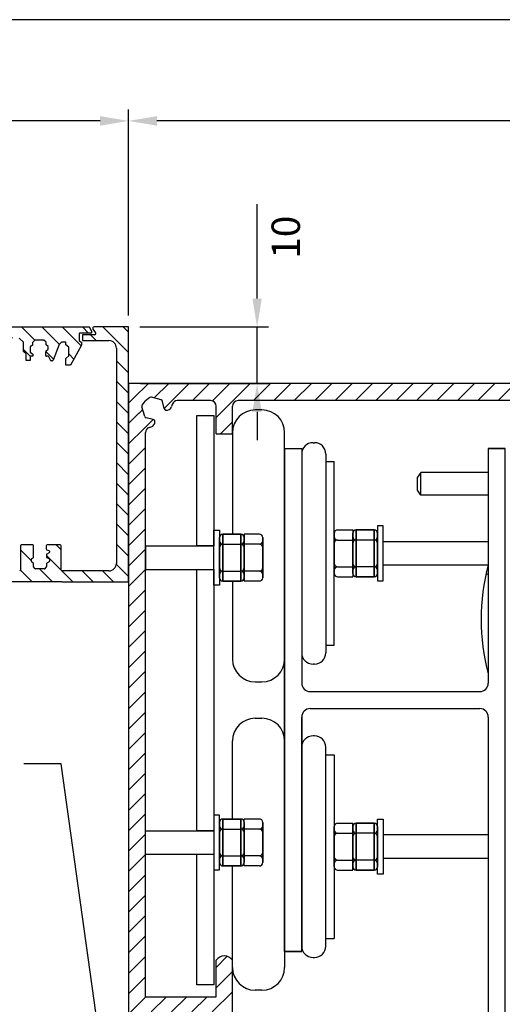
# Model space of a CAD drawing. Units: millimetres. Extents: x -422 to -34, y -513 to 49.
# Drawn here: x -260 to -175, y -125 to 49 of the extents above; entities that cross this region are included whole.
import ezdxf

# ---------------------------------------------------------------- set-up
doc = ezdxf.new("R2010")
doc.units = ezdxf.units.MM
doc.layers.add('dim', color=5, linetype='Continuous')
doc.styles.get("Standard").update_dxf_attribs({"font": 'ARIAL.TTF'})
doc.dimstyles.new('JIS', dxfattribs={"dimscale": 2, "dimtxt": 2.5, "dimasz": 2.5, "dimexe": 1, "dimexo": 1, "dimgap": 1.25, "dimtad": 2, "dimdec": 4, "dimdsep": 46, "dimtxsty": 'Standard', "dimcen": 0, "dimclrd": 5, "dimclre": 5, "dimclrt": 5, "dimadec": 0, "dimazin": 0, "dimtfac": 1, "dimtdec": 4, "dimtix": 1, "dimtmove": 0, "dimatfit": 3, "dimfxl": 1, "dimtolj": 1, "dimtzin": 0, "dimarcsym": 0})
pattern_1 = [(135, (97.449, 18.127), (-1.796051, -1.796051), [])]
pattern_2 = [(45, (346.9996, 73.6799), (-1.796051, 1.796051), [])]

# ---------------------------------------------------------------- blocks, each defined once
blk = doc.blocks.new('*D3')
at = {"layer": 'DEFPOINTS', "color": 0, "transparency": 16777216}
for p in [(-241.09, -5.2), (-240.95, -15.2), (-218.42, -15.2)]:
    blk.add_point(p, dxfattribs=at)
at = {"layer": 'dim', "color": 5, "lineweight": -2, "transparency": 16777216}
for p, q in [((-218.42, -0.2), (-218.42, 16.47)), ((-239.09, -5.2), (-216.42, -5.2)), ((-218.42, -15.2), (-218.42, -5.2)), ((-238.95, -15.2), (-216.42, -15.2)), ((-218.42, -20.2), (-218.42, -25.2))]:
    blk.add_line(p, q, dxfattribs=at)
at = {"layer": 'dim', "color": 5, "transparency": 16777216}
for points in [[(-219.25, -0.2), (-217.59, -0.2), (-218.42, -5.2)], [(-219.25, -20.2), (-217.59, -20.2), (-218.42, -15.2)]]:
    blk.add_solid(points, dxfattribs=at)
at = {"layer": 'dim', "color": 5, "lineweight": 0, "transparency": 16777216, "insert": (-213.37, 10.63), "char_height": 5, "attachment_point": 5, "rotation": 90}
blk.add_mtext('\\A1;10', dxfattribs=at)
blk = doc.blocks.new('*D9')
at = {"layer": 'DEFPOINTS', "color": 0, "transparency": 16777216}
for p in [(-241.09, 31.14), (-241.09, -5.2), (-71.09, -17.26)]:
    blk.add_point(p, dxfattribs=at)
at = {"layer": 'dim', "color": 5, "lineweight": -2, "transparency": 16777216}
for p, q in [((-241.09, -3.2), (-241.09, 33.14)), ((-71.09, -15.26), (-71.09, 33.14)), ((-76.09, 31.14), (-236.09, 31.14))]:
    blk.add_line(p, q, dxfattribs=at)
at = {"layer": 'dim', "color": 5, "transparency": 16777216}
for points in [[(-236.09, 31.98), (-236.09, 30.31), (-241.09, 31.14)], [(-76.09, 31.98), (-76.09, 30.31), (-71.09, 31.14)]]:
    blk.add_solid(points, dxfattribs=at)
at = {"layer": 'dim', "color": 5, "lineweight": 0, "transparency": 16777216, "insert": (-156.09, 36.19), "char_height": 5, "attachment_point": 5}
blk.add_mtext('\\A1;170', dxfattribs=at)
blk = doc.blocks.new('*D10')
at = {"layer": 'DEFPOINTS', "color": 0, "transparency": 16777216}
for p in [(-341.09, 31.14), (-341.09, -5.2), (-241.09, -5.2)]:
    blk.add_point(p, dxfattribs=at)
at = {"layer": 'dim', "color": 5, "lineweight": -2, "transparency": 16777216}
for p, q in [((-341.09, -3.2), (-341.09, 33.14)), ((-241.09, -3.2), (-241.09, 33.14)), ((-246.09, 31.14), (-336.09, 31.14))]:
    blk.add_line(p, q, dxfattribs=at)
at = {"layer": 'dim', "color": 5, "transparency": 16777216}
for points in [[(-336.09, 31.98), (-336.09, 30.31), (-341.09, 31.14)], [(-246.09, 31.98), (-246.09, 30.31), (-241.09, 31.14)]]:
    blk.add_solid(points, dxfattribs=at)
at = {"layer": 'dim', "color": 5, "lineweight": 0, "transparency": 16777216, "insert": (-291.09, 36.19), "char_height": 5, "attachment_point": 5}
blk.add_mtext('\\A1;100', dxfattribs=at)

msp = doc.modelspace()

# ---------------------------------------------------------------- hatches: boundary and pattern name
h = msp.add_hatch()
h.set_pattern_fill('ANSI31', color=256, scale=0.8, angle=90, style=0)
h.set_pattern_definition(pattern_1)
edge = h.paths.add_edge_path()
edge.add_line((-334.59814, -6.09782), (-334.25778, -5.28663))
edge.add_arc((-334.13483, -5.33822), 0.13333, 90, 157.2382039, ccw=False)
edge.add_line((-334.13483, -5.20489), (-248.04786, -5.20489))
edge.add_arc((-248.04786, -5.33822), 0.13333, 22.7617961, 90, ccw=False)
edge.add_line((-247.92491, -5.28663), (-247.58455, -6.09782))
edge.add_arc((-247.7075, -6.14941), 0.13333, -90, 22.7617961, ccw=False)
edge.add_line((-247.7075, -6.28274), (-249.65558, -6.28274))
edge.add_arc((-249.65558, -6.41607), 0.13333, 90, 180)
edge.add_line((-249.78891, -6.41607), (-249.78891, -7.58666))
edge.add_line((-249.78891, -7.58666), (-249.39017, -7.95681))
edge.add_line((-249.39017, -7.95681), (-249.39017, -8.41237))
edge.add_line((-249.39017, -8.41237), (-251.29843, -11.94298))
edge.add_line((-251.29843, -11.94298), (-252.12439, -11.94298))
edge.add_line((-252.12439, -11.94298), (-252.12439, -10.7756))
edge.add_line((-252.12439, -10.7756), (-251.64021, -10.29156))
edge.add_line((-251.64021, -10.29156), (-251.64021, -8.78251))
edge.add_line((-251.64021, -8.78251), (-252.12439, -8.35542))
edge.add_line((-252.12439, -8.35542), (-252.12439, -8.00472))
edge.add_arc((-252.25773, -8.00472), 0.13333, 0, 90)
edge.add_line((-252.25773, -7.87139), (-252.89339, -7.87139))
edge.add_line((-252.89339, -7.87139), (-253.29213, -8.32695))
edge.add_line((-253.29213, -8.32695), (-254.39785, -11.09042))
edge.add_arc((-254.52165, -11.04089), 0.13333, 270, 338.1925355, ccw=False)
edge.add_line((-254.52165, -11.17422), (-254.74383, -11.17422))
edge.add_arc((-254.74383, -11.04089), 0.13333, 201.1351215, 270, ccw=False)
edge.add_line((-254.86819, -11.08896), (-255.11047, -10.46224))
edge.add_arc((-255.23483, -10.51032), 0.13333, 21.1351215, 90)
edge.add_line((-255.23483, -10.37698), (-255.55124, -10.37698))
edge.add_arc((-255.55124, -10.24365), 0.13333, 180, 270, ccw=False)
edge.add_line((-255.68457, -10.24365), (-255.68457, -9.61179))
edge.add_arc((-255.55124, -9.61179), 0.13333, 131.177177, 180, ccw=False)
edge.add_line((-255.63902, -9.51143), (-255.22887, -9.15266))
edge.add_line((-255.22887, -9.15266), (-255.22887, -8.66862))
edge.add_line((-255.22887, -8.66862), (-255.59913, -8.38381))
edge.add_line((-255.59913, -8.38381), (-255.59913, -7.87497))
edge.add_line((-255.59913, -7.87497), (-256.01084, -7.54311))
edge.add_line((-256.01084, -7.54311), (-257.62635, -7.54311))
edge.add_line((-257.62635, -7.54311), (-258.0247, -7.94134))
edge.add_line((-258.0247, -7.94134), (-258.0247, -8.45018))
edge.add_line((-258.0247, -8.45018), (-258.42304, -8.73778))
edge.add_line((-258.42304, -8.73778), (-258.42304, -9.64484))
edge.add_line((-258.42304, -9.64484), (-257.93618, -10.02094))
edge.add_line((-257.93618, -10.02094), (-257.93618, -10.37492))
edge.add_line((-257.93618, -10.37492), (-258.40092, -10.37492))
edge.add_line((-258.40092, -10.37492), (-258.40092, -11.14924))
edge.add_line((-258.40092, -11.14924), (-259.15334, -11.14924))
edge.add_line((-259.15334, -11.14924), (-259.15334, -9.95457))
edge.add_line((-259.15334, -9.95457), (-259.57382, -9.53423))
edge.add_line((-259.57382, -9.53423), (-259.57382, -7.91921))
edge.add_line((-259.57382, -7.91921), (-260.37051, -7.21126))
edge.add_line((-260.37051, -7.21126), (-321.81218, -7.21126))
edge.add_line((-321.81218, -7.21126), (-322.60887, -7.91921))
edge.add_line((-322.60887, -7.91921), (-322.60887, -9.53423))
edge.add_line((-322.60887, -9.53423), (-323.02935, -9.95457))
edge.add_line((-323.02935, -9.95457), (-323.02935, -11.14924))
edge.add_line((-323.02935, -11.14924), (-323.78177, -11.14924))
edge.add_line((-323.78177, -11.14924), (-323.78177, -10.37492))
edge.add_line((-323.78177, -10.37492), (-324.24651, -10.37492))
edge.add_line((-324.24651, -10.37492), (-324.24651, -10.02094))
edge.add_line((-324.24651, -10.02094), (-323.75965, -9.64484))
edge.add_line((-323.75965, -9.64484), (-323.75965, -8.73778))
edge.add_line((-323.75965, -8.73778), (-324.15799, -8.45018))
edge.add_line((-324.15799, -8.45018), (-324.15799, -7.94134))
edge.add_line((-324.15799, -7.94134), (-324.55634, -7.54311))
edge.add_line((-324.55634, -7.54311), (-326.17185, -7.54311))
edge.add_line((-326.17185, -7.54311), (-326.58356, -7.87497))
edge.add_line((-326.58356, -7.87497), (-326.58356, -8.38381))
edge.add_line((-326.58356, -8.38381), (-326.95382, -8.66862))
edge.add_line((-326.95382, -8.66862), (-326.95382, -9.15266))
edge.add_line((-326.95382, -9.15266), (-326.54367, -9.51143))
edge.add_arc((-326.63145, -9.61179), 0.13333, 0, 48.822823, ccw=False)
edge.add_line((-326.49812, -9.61179), (-326.49812, -10.24365))
edge.add_arc((-326.63145, -10.24365), 0.13333, -90, 0, ccw=False)
edge.add_line((-326.63145, -10.37698), (-326.94786, -10.37698))
edge.add_arc((-326.94786, -10.51032), 0.13333, 90, 158.8648785)
edge.add_line((-327.07222, -10.46224), (-327.3145, -11.08896))
edge.add_arc((-327.43886, -11.04089), 0.13333, 270, 338.8648785, ccw=False)
edge.add_line((-327.43886, -11.17422), (-327.66104, -11.17422))
edge.add_arc((-327.66104, -11.04089), 0.13333, 201.8074645, 270, ccw=False)
edge.add_line((-327.78483, -11.09042), (-328.89056, -8.32695))
edge.add_line((-328.89056, -8.32695), (-329.2893, -7.87139))
edge.add_line((-329.2893, -7.87139), (-329.92496, -7.87139))
edge.add_arc((-329.92496, -8.00472), 0.13333, 90, 180)
edge.add_line((-330.0583, -8.00472), (-330.0583, -8.35542))
edge.add_line((-330.0583, -8.35542), (-330.54248, -8.78251))
edge.add_line((-330.54248, -8.78251), (-330.54248, -10.29156))
edge.add_line((-330.54248, -10.29156), (-330.0583, -10.7756))
edge.add_line((-330.0583, -10.7756), (-330.0583, -11.94298))
edge.add_line((-330.0583, -11.94298), (-330.88426, -11.94298))
edge.add_line((-330.88426, -11.94298), (-332.79251, -8.41237))
edge.add_line((-332.79251, -8.41237), (-332.79251, -7.95681))
edge.add_line((-332.79251, -7.95681), (-332.39378, -7.58666))
edge.add_line((-332.39378, -7.58666), (-332.39378, -6.41607))
edge.add_arc((-332.52711, -6.41607), 0.13333, 0, 90)
edge.add_line((-332.52711, -6.28274), (-334.47519, -6.28274))
edge.add_arc((-334.47519, -6.14941), 0.13333, 157.2382039, 270, ccw=False)
edge = h.paths.add_edge_path(flags=16)
edge.add_line((-332.39378, -6.60956), (-332.39378, -7.58666))
h = msp.add_hatch()
h.set_pattern_fill('ANSI31', color=256, scale=0.8, angle=90, style=0)
h.set_pattern_definition(pattern_1)
edge = h.paths.add_edge_path()
edge.add_line((-252.85596, -48.23924), (-252.83599, -50.20489))
edge.add_line((-252.83599, -50.20489), (-241.09134, -50.20489))
edge.add_line((-241.09134, -50.20489), (-241.09134, -5.20489))
edge.add_line((-241.09134, -5.20489), (-247.16954, -5.20489))
edge.add_arc((-247.16954, -5.44214), 0.23725, 90, 216.5551909)
edge.add_line((-247.36013, -5.58345), (-246.88505, -6.22419))
edge.add_arc((-247.07563, -6.3655), 0.23725, -90, 36.5551909, ccw=False)
edge.add_line((-247.07563, -6.60275), (-249.17479, -6.60275))
edge.add_line((-249.17479, -6.60275), (-249.17479, -7.62693))
edge.add_line((-249.17479, -7.62693), (-244.54898, -7.62693))
edge.add_arc((-244.54898, -8.96027), 1.33333, 0, 90, ccw=False)
edge.add_line((-243.21564, -8.96027), (-243.21564, -46.92116))
edge.add_arc((-244.53372, -46.92116), 1.31808, -90, 0, ccw=False)
edge.add_line((-244.53372, -48.23924), (-252.85596, -48.23924))
h = msp.add_hatch()
h.set_pattern_fill('ANSI31', color=256, scale=0.8, style=0)
h.set_pattern_definition([(45, (97.449, 18.127), (-1.796051, 1.796051), [])])
h.paths.add_polyline_path([(-241.09134, -15.20489), (-238.09134, -23.80805), (-238.09134, -159.54421), (-241.08914, -162.542)])
h = msp.add_hatch()
h.set_pattern_fill('ANSI31', color=256, scale=0.8, style=0)
h.set_pattern_definition(pattern_2)
edge = h.paths.add_edge_path()
edge.add_line((-241.09134, -15.20489), (-238.65709, -18.99186))
edge.add_arc((-238.36821, -19.20669), 0.36, 143.3622405, 195.9352773)
edge.add_line((-238.71438, -19.30553), (-238.23433, -20.98681))
edge.add_arc((-237.88817, -20.88797), 0.36, 195.9352773, 257.6112285)
edge.add_line((-237.9654, -21.23959), (-236.72508, -21.51204))
edge.add_arc((-236.80231, -21.86366), 0.36, 2.2890889, 77.6112285, ccw=False)
edge.add_line((-236.4426, -21.84928), (-236.43927, -21.9325))
edge.add_arc((-237.33855, -21.96845), 0.9, -72.6774665, 2.2890889, ccw=False)
edge.add_line((-237.07058, -22.82763), (-237.45932, -22.94887))
edge.add_arc((-237.19134, -23.80805), 0.9, 107.3225335, 180)
edge.add_line((-238.09134, -23.80805), (-241.09134, -15.20489))
h = msp.add_hatch()
h.set_pattern_fill('ANSI31', color=256, scale=0.8, style=0)
h.set_pattern_definition(pattern_2)
edge = h.paths.add_edge_path()
edge.add_line((-237.01695, -17.6081), (-237.01695, -15.20489))
edge.add_line((-237.01695, -15.20489), (-241.09134, -15.20489))
edge.add_line((-241.09134, -15.20489), (-239.65772, -19.31611))
edge.add_line((-239.65772, -19.31611), (-238.71118, -19.31611))
edge.add_arc((-237.11579, -17.95426), 0.36, 74.0647227, 126.6377595)
edge.add_line((-237.33062, -17.66539), (-238.09134, -18.23113))
edge.add_line((-238.65709, -18.99186), (-238.09134, -18.23113))
edge.add_arc((-238.36821, -19.20669), 0.36, 143.3622405, 195.9352773)
h = msp.add_hatch()
h.set_pattern_fill('ANSI31', color=256, scale=0.8, style=0)
h.set_pattern_definition(pattern_2)
edge = h.paths.add_edge_path()
edge.add_line((-232.51483, -18.20489), (-232.51483, -15.20489))
edge.add_line((-232.51483, -15.20489), (-237.01695, -15.20489))
edge.add_line((-237.01695, -15.20489), (-237.01695, -17.6081))
edge.add_line((-237.01695, -17.6081), (-235.33567, -18.08814))
edge.add_arc((-235.43451, -18.43431), 0.36, 12.3887715, 74.0647227, ccw=False)
edge.add_line((-235.08289, -18.35707), (-234.81193, -19.5906))
edge.add_arc((-234.46032, -19.51336), 0.36, 192.3887715, 258.6485725)
edge.add_arc((-234.35403, -18.98392), 0.9, 258.6485725, 342.6774665)
edge.add_line((-233.49485, -19.2519), (-233.37361, -18.86316))
edge.add_arc((-232.45287, -19.17503), 0.97211, 93.6540844, 161.2879335, ccw=False)
h = msp.add_hatch()
h.set_pattern_fill('ANSI31', color=256, scale=0.8, style=0)
h.set_pattern_definition(pattern_2)
h.paths.add_polyline_path([(-232.51483, -18.20489), (-89.54306, -18.20489), (-86.48936, -15.20489), (-232.51483, -15.20489)])
h = msp.add_hatch()
h.set_pattern_fill('ANSI31', color=256, style=0)
edge = h.paths.add_edge_path()
edge.add_line((-73.14504, -15.20489), (-80.54664, -15.19792))
edge.add_ellipse((-80.37977, -19.64081), major_axis=(-0.4788, 4.42774), ratio=0.769452387, start_angle=-7.9998049, end_angle=148.7870885)
edge.add_arc((-80.6279, -22.57532), 1.52177, 223.2771159, 440.6159719)
edge.add_ellipse((-79.71816, -19.27732), major_axis=(0.95366, 1.70886), ratio=0.592182967, start_angle=71.712503, end_angle=194.8894994)
edge.add_line((-74.59134, -18.20489), (-80.37977, -18.20489))
edge.add_arc((-74.59134, -18.70489), 0.5, 0, 90)
edge.add_arc((-73.14504, -17.25859), 2.0537, 0, 90)
edge.add_line((-74.09134, -214.20489), (-74.09134, -18.70489))
edge.add_line((-71.09134, -165.21215), (-71.09134, -17.25859))
edge.add_line((-71.09134, -165.21215), (-71.59134, -165.70852))
edge.add_line((-71.59134, -165.70852), (-71.59134, -197.70852))
edge.add_line((-71.59134, -197.70852), (-71.09134, -198.20489))
edge.add_line((-179.29742, -230.20489), (-86.09134, -230.20489))
edge.add_arc((-86.09134, -215.20489), 15, 270, 360)
edge.add_line((-71.09134, -215.20489), (-71.09134, -198.20489))
edge.add_arc((-87.09134, -214.20489), 13, 270, 360)
edge.add_line((-176.29742, -227.20489), (-87.09134, -227.20489))
edge.add_line((-179.29742, -230.20489), (-179.29742, -224.20489))
edge.add_line((-176.29742, -224.20489), (-176.29742, -227.20489))
edge.add_line((-179.29742, -224.20489), (-176.29742, -224.20489))
h = msp.add_hatch()
h.set_pattern_fill('ANSI31', color=256, scale=0.8, style=0)
h.set_pattern_definition(pattern_2)
edge = h.paths.add_edge_path()
edge.add_line((-226.63962, -18.20489), (-221.75881, -18.20489))
edge.add_arc((-221.75881, -19.20489), 1, 90, 180)
edge.add_line((-222.75881, -19.20489), (-222.75881, -24.0602))
edge.add_line((-222.75881, -24.0602), (-225.63962, -24.0602))
edge.add_line((-225.63962, -24.0602), (-225.63962, -19.20489))
edge.add_arc((-226.63962, -19.20489), 1, 0, 90)
h = msp.add_hatch()
h.set_pattern_fill('ANSI31', color=256, scale=0.8, angle=90)
h.set_pattern_definition(pattern_1)
edge = h.paths.add_edge_path()
edge.add_line((-252.83599, -50.20489), (-280.017, -50.20489))
edge.add_arc((-280.017, -50.07308), 0.13181, -180, -90, ccw=False)
edge.add_line((-280.14881, -50.07308), (-280.14881, -48.46963))
edge.add_arc((-280.017, -48.46963), 0.13181, 90, 180, ccw=False)
edge.add_line((-280.017, -48.33782), (-278.64144, -48.33782))
edge.add_arc((-278.64144, -48.20601), 0.13181, -90, 0)
edge.add_line((-278.50963, -48.20601), (-278.50963, -47.72926))
edge.add_arc((-278.64144, -47.72926), 0.13181, 0, 39.1822301)
edge.add_line((-278.53927, -47.64599), (-278.86892, -47.24154))
edge.add_arc((-277.84722, -46.40879), 1.31808, -180, -140.8177699, ccw=False)
edge.add_line((-279.1653, -46.40879), (-279.1653, -41.99799))
edge.add_line((-279.1653, -41.99799), (-276.96174, -41.98129))
edge.add_line((-276.96174, -41.98129), (-276.96174, -45.07585))
edge.add_arc((-273.79835, -45.07585), 3.16339, 180, 270)
edge.add_line((-273.79835, -48.23924), (-273.65884, -48.23924))
edge.add_line((-273.65884, -48.23924), (-260.27125, -48.23924))
edge.add_arc((-260.27125, -48.10743), 0.13181, -90, 0)
edge.add_line((-260.13944, -48.10743), (-260.13944, -43.80162))
edge.add_arc((-260.00764, -43.80162), 0.13181, 90, 180, ccw=False)
edge.add_line((-260.00764, -43.66981), (-257.95038, -43.66981))
edge.add_arc((-257.95038, -43.80162), 0.13181, 0, 90, ccw=False)
edge.add_line((-257.81858, -43.80162), (-257.81858, -45.80399))
edge.add_arc((-257.95038, -45.80399), 0.13181, -60.6498359, 0, ccw=False)
edge.add_line((-257.88578, -45.91888), (-258.14642, -46.06545))
edge.add_arc((-258.08181, -46.18034), 0.13181, 119.3501641, 180)
edge.add_line((-258.21362, -46.18034), (-258.21362, -46.55821))
edge.add_arc((-258.08181, -46.55821), 0.13181, 180, 231.3486724)
edge.add_line((-258.16414, -46.66114), (-257.89275, -46.87818))
edge.add_arc((-257.97508, -46.98112), 0.13181, 0, 51.3486724, ccw=False)
edge.add_line((-257.84327, -46.98112), (-257.84327, -47.46333))
edge.add_arc((-257.71146, -47.46333), 0.13181, 180, 219.1024381)
edge.add_line((-257.81375, -47.54646), (-257.56186, -47.85638))
edge.add_arc((-257.45957, -47.77325), 0.13181, -140.8975619, -90)
edge.add_line((-257.45957, -47.90506), (-255.95548, -47.90506))
edge.add_arc((-255.95548, -47.77325), 0.13181, -90, -39.1024381)
edge.add_line((-255.85319, -47.85638), (-255.6013, -47.54646))
edge.add_arc((-255.70359, -47.46333), 0.13181, -39.1024381, 0)
edge.add_line((-255.57178, -47.46333), (-255.57178, -46.99602))
edge.add_arc((-255.43997, -46.99602), 0.13181, 118.6032092, 180, ccw=False)
edge.add_line((-255.50307, -46.88029), (-255.09731, -46.65903))
edge.add_arc((-255.16041, -46.54331), 0.13181, -61.3967908, 0)
edge.add_line((-255.0286, -46.54331), (-255.0286, -46.19174))
edge.add_arc((-255.16041, -46.19174), 0.13181, 0, 67.7570204)
edge.add_line((-255.11051, -46.06974), (-255.48987, -45.91459))
edge.add_arc((-255.43997, -45.79259), 0.13181, -180, -112.2429796, ccw=False)
edge.add_line((-255.57178, -45.79259), (-255.57178, -45.39165))
edge.add_arc((-255.43997, -45.39165), 0.13181, 118.6032092, 180, ccw=False)
edge.add_line((-255.50307, -45.27593), (-255.09731, -45.05467))
edge.add_arc((-255.16041, -44.93895), 0.13181, -61.3967908, 0)
edge.add_line((-255.0286, -44.93895), (-255.0286, -44.76493))
edge.add_arc((-255.16041, -44.76493), 0.13181, 0, 70.5708848)
edge.add_line((-255.11656, -44.64063), (-255.50045, -44.50522))
edge.add_arc((-255.45661, -44.38092), 0.13181, -180, -109.4291152, ccw=False)
edge.add_line((-255.58841, -44.38092), (-255.58841, -43.80162))
edge.add_arc((-255.45661, -43.80162), 0.13181, 90, 180, ccw=False)
edge.add_line((-255.45661, -43.66981), (-253.11958, -43.66981))
edge.add_arc((-253.11958, -43.80162), 0.13181, 0, 90, ccw=False)
edge.add_line((-252.98777, -43.80162), (-252.98777, -48.10743))
edge.add_arc((-252.85596, -48.10743), 0.13181, 180, 270)
edge.add_line((-252.85596, -48.23924), (-252.83599, -50.20489))
edge = h.paths.add_edge_path(flags=16)
edge.add_line((-276.96174, -44.8427), (-276.96174, -45.07585))
h = msp.add_hatch()
h.set_pattern_fill('ANSI31', color=256, scale=0.8, style=0)
h.set_pattern_definition(pattern_2)
edge = h.paths.add_edge_path()
edge.add_line((-225.63962, -116.93814), (-225.63962, -123.37244))
edge.add_line((-225.63962, -123.37244), (-238.09134, -123.37244))
edge.add_line((-238.09134, -123.37244), (-238.09134, -126.0617))
edge.add_line((-238.09134, -126.0617), (-225.63962, -126.0617))
edge.add_line((-225.63962, -126.0617), (-225.63962, -129.11907))
edge.add_arc((-224.19922, -128.13271), 1.74576, 214.4024266, 325.5975734)
edge.add_line((-222.75881, -129.11907), (-222.75881, -116.93814))
edge.add_arc((-224.19922, -117.92449), 1.74576, 34.4024266, 145.5975734)

# ---------------------------------------------------------------- linework, layer by layer
for p, q in [((-334.13483, -5.20489), (-248.04786, -5.20489)), ((-241.09134, -5.20489), (-247.16954, -5.20489)), ((-241.09134, -50.20489), (-241.09134, -5.20489)), ((-249.78891, -6.41607), (-249.78891, -7.58666)), ((-247.7075, -6.28274), (-249.65558, -6.28274)), ((-249.17479, -6.60275), (-249.17479, -7.62693)), ((-247.07563, -6.60275), (-249.17479, -6.60275)), ((-247.58455, -6.09782), (-247.92491, -5.28663)), ((-247.36013, -5.58345), (-246.88505, -6.22419)), ((-259.57382, -7.91921), (-260.37051, -7.21126)), ((-259.57382, -9.53423), (-259.57382, -7.91921)), ((-258.0247, -8.45018), (-258.42304, -8.73778)), ((-257.62635, -7.54311), (-258.0247, -7.94134)), ((-258.0247, -7.94134), (-258.0247, -8.45018)), ((-256.01084, -7.54311), (-257.62635, -7.54311)), ((-255.59913, -7.87497), (-256.01084, -7.54311)), ((-255.59913, -8.38381), (-255.59913, -7.87497)), ((-255.22887, -8.66862), (-255.59913, -8.38381)), ((-255.22887, -9.15266), (-255.22887, -8.66862)), ((-253.29213, -8.32695), (-254.39785, -11.09042)), ((-252.89339, -7.87139), (-253.29213, -8.32695)), ((-252.25773, -7.87139), (-252.89339, -7.87139)), ((-252.12439, -8.35542), (-252.12439, -8.00472)), ((-251.64021, -8.78251), (-252.12439, -8.35542)), ((-249.39017, -8.41237), (-251.29843, -11.94298)), ((-249.78891, -7.58666), (-249.39017, -7.95681)), ((-249.39017, -7.95681), (-249.39017, -8.41237)), ((-249.17479, -7.62693), (-244.54898, -7.62693)), ((-259.15334, -9.95457), (-259.57382, -9.53423)), ((-259.15334, -11.14924), (-259.15334, -9.95457)), ((-258.42304, -8.73778), (-258.42304, -9.64484)), ((-258.42304, -9.64484), (-257.93618, -10.02094)), ((-257.93618, -10.37492), (-258.40092, -10.37492)), ((-258.40092, -10.37492), (-258.40092, -11.14924)), ((-257.93618, -10.02094), (-257.93618, -10.37492)), ((-255.68457, -10.24365), (-255.68457, -9.61179)), ((-255.63902, -9.51143), (-255.22887, -9.15266)), ((-255.23483, -10.37698), (-255.55124, -10.37698)), ((-252.12439, -10.7756), (-251.64021, -10.29156)), ((-251.64021, -10.29156), (-251.64021, -8.78251)), ((-243.21564, -8.96027), (-243.21564, -46.92116)), ((-258.40092, -11.14924), (-259.15334, -11.14924)), ((-254.86819, -11.08896), (-255.11047, -10.46224)), ((-254.52165, -11.17422), (-254.74383, -11.17422)), ((-252.12439, -11.94298), (-252.12439, -10.7756)), ((-251.29843, -11.94298), (-252.12439, -11.94298)), ((-241.09134, -15.20489), (-241.09134, -123.37244)), ((-225.63962, -24.0602), (-225.63962, -19.20489)), ((-222.75881, -24.0602), (-222.75881, -19.20489)), ((-217.56327, -19.85015), (-218.75881, -19.85015)), ((-238.09134, -123.37244), (-238.09134, -23.80805)), ((-225.63962, -24.0602), (-222.75881, -24.0602)), ((-222.75881, -23.85015), (-222.75881, -41.76662)), ((-213.56327, -63.82283), (-213.56327, -23.85015)), ((-208.56327, -25.62734), (-208.31262, -25.62734)), ((-213.56327, -26.66327), (-210.56327, -26.66327)), ((-213.56327, -26.66327), (-213.56327, -115.40897)), ((-210.56327, -26.66327), (-210.56327, -68.03612)), ((-206.31262, -27.62734), (-206.31262, -62.7055)), ((-177.67118, -26.66327), (-174.67118, -26.66327)), ((-177.67118, -26.66327), (-177.67118, -68.03612)), ((-206.31262, -28.97391), (-204.81262, -28.97391)), ((-204.81262, -61.35893), (-204.81262, -28.97391)), ((-189.57193, -30.86032), (-190.17193, -31.71721)), ((-189.57193, -34.86032), (-189.57193, -30.86032)), ((-177.67118, -30.86032), (-189.57193, -30.86032)), ((-190.17193, -34.00344), (-190.17193, -31.71721)), ((-189.57193, -34.86032), (-190.17193, -34.00344)), ((-177.67118, -34.86032), (-189.57193, -34.86032)), ((-204.22115, -41.02616), (-201.53755, -41.02616)), ((-204.22115, -41.02616), (-201.53755, -41.02616)), ((-201.53755, -41.02616), (-201.53755, -49.30668)), ((-200.94608, -41.02616), (-200.94608, -49.30668)), ((-200.94608, -49.30668), (-200.94608, -41.02616)), ((-197.77689, -41.02616), (-200.94608, -41.02616)), ((-197.77689, -41.02616), (-200.94608, -41.02616)), ((-200.94608, -41.02616), (-197.77689, -41.02616)), ((-200.94608, -41.02616), (-197.77689, -41.02616)), ((-197.77689, -49.30668), (-197.77689, -41.02616)), ((-197.77689, -41.02616), (-197.77689, -49.30668)), ((-224.47091, -50.04714), (-224.47091, -41.76662)), ((-224.47091, -41.76662), (-224.47091, -50.04714)), ((-224.47091, -41.76662), (-221.30172, -41.76662)), ((-224.47091, -41.76662), (-221.30172, -41.76662)), ((-221.30172, -41.76662), (-224.47091, -41.76662)), ((-221.30172, -41.76662), (-224.47091, -41.76662)), ((-221.30172, -50.04714), (-221.30172, -41.76662)), ((-221.30172, -41.76662), (-221.30172, -50.04714)), ((-218.02665, -41.76662), (-220.71025, -41.76662)), ((-218.02665, -41.76662), (-220.71025, -41.76662)), ((-220.71025, -41.76662), (-220.71025, -50.04714)), ((-198.94261, -42.80056), (-200.94608, -42.80056)), ((-198.94261, -42.80056), (-200.94608, -42.80056)), ((-197.18543, -47.46212), (-197.18543, -42.73039)), ((-197.18543, -47.46212), (-197.18543, -42.73039)), ((-260.13944, -43.80162), (-260.13944, -48.10743)), ((-257.95038, -43.66981), (-260.00764, -43.66981)), ((-257.81858, -45.80399), (-257.81858, -43.80162)), ((-255.58841, -43.80162), (-255.58841, -44.38092)), ((-255.09731, -45.05467), (-255.50307, -45.27593)), ((-255.50045, -44.50522), (-255.11656, -44.64063)), ((-253.11958, -43.66981), (-255.45661, -43.66981)), ((-255.0286, -44.76493), (-255.0286, -44.93895)), ((-252.98777, -48.10743), (-252.98777, -43.80162)), ((-238.09134, -43.83675), (-238.09134, -47.97701)), ((-225.06238, -48.20258), (-225.06238, -43.47085)), ((-225.06238, -48.20258), (-225.06238, -43.47085)), ((-223.30519, -43.54102), (-221.30172, -43.54102)), ((-223.30519, -43.54102), (-221.30172, -43.54102)), ((-258.21362, -46.55821), (-258.21362, -46.18034)), ((-257.89275, -46.87818), (-258.16414, -46.66114)), ((-258.14642, -46.06545), (-257.88578, -45.91888)), ((-255.57178, -45.39165), (-255.57178, -45.79259)), ((-255.09731, -46.65903), (-255.50307, -46.88029)), ((-255.48987, -45.91459), (-255.11051, -46.06974)), ((-255.0286, -46.19174), (-255.0286, -46.54331)), ((-257.84327, -47.46333), (-257.84327, -46.98112)), ((-257.56186, -47.85638), (-257.81375, -47.54646)), ((-255.95548, -47.90506), (-257.45957, -47.90506)), ((-255.6013, -47.54646), (-255.85319, -47.85638)), ((-255.57178, -46.99602), (-255.57178, -47.46333)), ((-244.53372, -48.23924), (-252.85596, -48.23924)), ((-223.30519, -48.27275), (-221.30172, -48.27275)), ((-223.30519, -48.27275), (-221.30172, -48.27275)), ((-198.94261, -47.53228), (-200.94608, -47.53228)), ((-198.94261, -47.53228), (-200.94608, -47.53228)), ((-252.83599, -50.20489), (-280.017, -50.20489)), ((-252.83599, -50.20489), (-241.09134, -50.20489)), ((-224.47091, -50.04714), (-221.30172, -50.04714)), ((-221.30172, -50.04714), (-224.47091, -50.04714)), ((-222.75881, -50.04714), (-222.75881, -63.82283)), ((-218.02665, -50.04714), (-220.71025, -50.04714)), ((-218.02665, -50.04714), (-220.71025, -50.04714)), ((-204.22115, -49.30668), (-201.53755, -49.30668)), ((-204.22115, -49.30668), (-201.53755, -49.30668)), ((-197.77689, -49.30668), (-200.94608, -49.30668)), ((-200.94608, -49.30668), (-197.77689, -49.30668)), ((-177.67118, -48.80764), (-178.06392, -48.80764)), ((-206.31262, -61.35893), (-204.81262, -61.35893)), ((-208.31262, -64.7055), (-208.56327, -64.7055)), ((-218.75881, -67.82283), (-217.56327, -67.82283)), ((-213.56327, -115.40897), (-213.56327, -71.03612)), ((-209.06327, -69.53612), (-179.17118, -69.53612)), ((-209.06327, -72.53612), (-179.17118, -72.53612)), ((-209.06327, -72.53612), (-179.17118, -72.53612)), ((-218.75881, -74.24941), (-217.56327, -74.24941)), ((-213.56327, -74.24941), (-213.56327, -115.40897)), ((-210.56327, -115.40897), (-210.56327, -74.03612)), ((-177.67118, -74.03612), (-177.67118, -159.12839)), ((-208.31262, -77.36674), (-208.56327, -77.36674)), ((-222.75881, -92.0251), (-222.75881, -78.24941)), ((-213.56327, -78.24941), (-213.56327, -118.22209)), ((-206.31262, -114.4449), (-206.31262, -79.36674)), ((-206.31262, -80.71331), (-204.81262, -80.71331)), ((-204.81262, -80.71331), (-204.81262, -113.09833)), ((-224.47091, -92.0251), (-224.47091, -100.30562)), ((-224.47091, -100.30562), (-224.47091, -92.0251)), ((-224.47091, -92.0251), (-221.30172, -92.0251)), ((-221.30172, -92.0251), (-224.47091, -92.0251)), ((-221.30172, -100.30562), (-221.30172, -92.0251)), ((-221.30172, -92.0251), (-221.30172, -100.30562)), ((-218.02665, -92.0251), (-220.71025, -92.0251)), ((-218.02665, -92.0251), (-220.71025, -92.0251)), ((-220.71025, -100.30562), (-220.71025, -92.0251)), ((-223.30519, -93.7995), (-221.30172, -93.7995)), ((-223.30519, -93.7995), (-221.30172, -93.7995)), ((-204.22115, -92.76556), (-201.53755, -92.76556)), ((-204.22115, -92.76556), (-201.53755, -92.76556)), ((-201.53755, -101.04608), (-201.53755, -92.76556)), ((-197.77689, -92.76556), (-200.94608, -92.76556)), ((-200.94608, -92.76556), (-197.77689, -92.76556)), ((-200.94608, -101.04608), (-200.94608, -92.76556)), ((-200.94608, -92.76556), (-200.94608, -101.04608)), ((-197.77689, -92.76556), (-197.77689, -101.04608)), ((-197.77689, -101.04608), (-197.77689, -92.76556)), ((-225.06238, -93.86966), (-225.06238, -98.60139)), ((-225.06238, -93.86966), (-225.06238, -98.60139)), ((-198.94261, -94.53996), (-200.94608, -94.53996)), ((-198.94261, -94.53996), (-200.94608, -94.53996)), ((-197.18543, -94.61012), (-197.18543, -99.34185)), ((-197.18543, -94.61012), (-197.18543, -99.34185)), ((-223.30519, -98.53122), (-221.30172, -98.53122)), ((-223.30519, -98.53122), (-221.30172, -98.53122)), ((-224.47091, -100.30562), (-221.30172, -100.30562)), ((-224.47091, -100.30562), (-221.30172, -100.30562)), ((-221.30172, -100.30562), (-224.47091, -100.30562)), ((-221.30172, -100.30562), (-224.47091, -100.30562)), ((-222.75881, -118.22209), (-222.75881, -100.30562)), ((-218.02665, -100.30562), (-220.71025, -100.30562)), ((-218.02665, -100.30562), (-220.71025, -100.30562)), ((-198.94261, -99.27168), (-200.94608, -99.27168)), ((-198.94261, -99.27168), (-200.94608, -99.27168)), ((-204.22115, -101.04608), (-201.53755, -101.04608)), ((-204.22115, -101.04608), (-201.53755, -101.04608)), ((-197.77689, -101.04608), (-200.94608, -101.04608)), ((-197.77689, -101.04608), (-200.94608, -101.04608)), ((-200.94608, -101.04608), (-197.77689, -101.04608)), ((-200.94608, -101.04608), (-197.77689, -101.04608)), ((-206.31262, -113.09833), (-204.81262, -113.09833)), ((-213.56327, -115.40897), (-210.56327, -115.40897)), ((-208.56327, -116.4449), (-208.31262, -116.4449)), ((-217.56327, -122.22209), (-218.75881, -122.22209))]:
    msp.add_line(p, q)
at = {"linetype": 'Continuous'}
for p, q in [((-86.48936, -15.20489), (-241.09134, -15.20489)), ((-238.65709, -18.99186), (-238.09134, -18.23113)), ((-237.33062, -17.66539), (-238.09134, -18.23113)), ((-235.33567, -18.08814), (-237.01695, -17.6081)), ((-234.81193, -19.5906), (-235.08289, -18.35707)), ((-233.37361, -18.86316), (-233.49485, -19.2519)), ((-226.63962, -18.20489), (-232.51483, -18.20489)), ((-89.54306, -18.20489), (-221.75881, -18.20489)), ((-238.23433, -20.98681), (-238.71438, -19.30553)), ((-236.72508, -21.51204), (-237.9654, -21.23959)), ((-236.43927, -21.9325), (-236.4426, -21.84928)), ((-237.45932, -22.94887), (-237.07058, -22.82763)), ((-204.81262, -41.61763), (-204.81262, -42.20909)), ((-204.81262, -41.61763), (-204.81262, -48.71522)), ((-204.81262, -48.71522), (-204.81262, -41.61763)), ((-201.53755, -41.61763), (-201.53755, -42.20909)), ((-201.53755, -48.71522), (-201.53755, -41.61763)), ((-201.53755, -41.61763), (-201.53755, -48.71522)), ((-197.18543, -41.61763), (-197.18543, -42.20909)), ((-197.18543, -41.61763), (-197.18543, -48.71522)), ((-197.18543, -48.71522), (-197.18543, -41.61763)), ((-225.06238, -42.35809), (-225.06238, -49.45568)), ((-225.06238, -49.45568), (-225.06238, -42.35809)), ((-225.06238, -42.35809), (-225.06238, -42.94955)), ((-220.71025, -42.35809), (-220.71025, -42.94955)), ((-220.71025, -42.35809), (-220.71025, -49.45568)), ((-220.71025, -49.45568), (-220.71025, -42.35809)), ((-217.43519, -42.35809), (-217.43519, -49.45568)), ((-217.43519, -49.45568), (-217.43519, -42.35809)), ((-217.43519, -42.35809), (-217.43519, -42.94955)), ((-204.81262, -43.39203), (-204.81262, -44.57496)), ((-204.81262, -43.88599), (-204.81262, -43.39203)), ((-204.22115, -42.80056), (-201.53755, -42.80056)), ((-204.22115, -42.80056), (-201.53755, -42.80056)), ((-201.53755, -43.39203), (-201.53755, -44.57496)), ((-197.77689, -42.80056), (-200.94608, -42.80056)), ((-197.77689, -42.80056), (-200.94608, -42.80056)), ((-197.18543, -43.39203), (-197.18543, -44.57496)), ((-225.06238, -44.13249), (-225.06238, -45.31542)), ((-224.47091, -43.54102), (-221.30172, -43.54102)), ((-224.47091, -43.54102), (-221.30172, -43.54102)), ((-218.02665, -43.54102), (-220.71025, -43.54102)), ((-218.02665, -43.54102), (-220.71025, -43.54102)), ((-220.71025, -44.13249), (-220.71025, -45.31542)), ((-217.43519, -44.13249), (-217.43519, -45.31542)), ((-217.43519, -44.62645), (-217.43519, -44.13249)), ((-217.43519, -47.68128), (-217.43519, -46.49835)), ((-204.81262, -46.94082), (-204.81262, -45.75789)), ((-204.81262, -46.44686), (-204.81262, -46.94082)), ((-224.47091, -48.27275), (-221.30172, -48.27275)), ((-224.47091, -48.27275), (-221.30172, -48.27275)), ((-218.02665, -48.27275), (-220.71025, -48.27275)), ((-218.02665, -48.27275), (-220.71025, -48.27275)), ((-217.43519, -47.18732), (-217.43519, -47.68128)), ((-204.81262, -48.71522), (-204.81262, -48.12375)), ((-204.22115, -47.53228), (-201.53755, -47.53228)), ((-204.22115, -47.53228), (-201.53755, -47.53228)), ((-201.53755, -48.71522), (-201.53755, -48.12375)), ((-197.77689, -47.53228), (-200.94608, -47.53228)), ((-197.77689, -47.53228), (-200.94608, -47.53228)), ((-197.18543, -48.71522), (-197.18543, -48.12375)), ((-225.06238, -49.45568), (-225.06238, -48.86421)), ((-220.71025, -49.45568), (-220.71025, -48.86421)), ((-217.43519, -49.45568), (-217.43519, -48.86421)), ((-225.06238, -92.61656), (-225.06238, -93.20803)), ((-225.06238, -99.71415), (-225.06238, -92.61656)), ((-225.06238, -92.61656), (-225.06238, -99.71415)), ((-224.47091, -93.7995), (-221.30172, -93.7995)), ((-224.47091, -93.7995), (-221.30172, -93.7995)), ((-220.71025, -92.61656), (-220.71025, -93.20803)), ((-220.71025, -92.61656), (-220.71025, -99.71415)), ((-220.71025, -99.71415), (-220.71025, -92.61656)), ((-218.02665, -93.7995), (-220.71025, -93.7995)), ((-218.02665, -93.7995), (-220.71025, -93.7995)), ((-217.43519, -92.61656), (-217.43519, -93.20803)), ((-217.43519, -99.71415), (-217.43519, -92.61656)), ((-217.43519, -92.61656), (-217.43519, -99.71415)), ((-204.81262, -93.35703), (-204.81262, -93.94849)), ((-204.81262, -100.45461), (-204.81262, -93.35703)), ((-204.81262, -93.35703), (-204.81262, -100.45461)), ((-201.53755, -93.35703), (-201.53755, -93.94849)), ((-201.53755, -93.35703), (-201.53755, -100.45461)), ((-201.53755, -100.45461), (-201.53755, -93.35703)), ((-197.18543, -93.35703), (-197.18543, -93.94849)), ((-197.18543, -100.45461), (-197.18543, -93.35703)), ((-197.18543, -93.35703), (-197.18543, -100.45461)), ((-217.43519, -94.88492), (-217.43519, -94.39096)), ((-217.43519, -94.39096), (-217.43519, -95.57389)), ((-204.81262, -95.62539), (-204.81262, -95.13142)), ((-204.81262, -95.13142), (-204.81262, -96.31435)), ((-204.22115, -94.53996), (-201.53755, -94.53996)), ((-204.22115, -94.53996), (-201.53755, -94.53996)), ((-197.77689, -94.53996), (-200.94608, -94.53996)), ((-197.77689, -94.53996), (-200.94608, -94.53996)), ((-225.06238, -97.93975), (-225.06238, -96.75682)), ((-220.71025, -97.93975), (-220.71025, -96.75682)), ((-217.43519, -97.93975), (-217.43519, -96.75682)), ((-224.47091, -98.53122), (-221.30172, -98.53122)), ((-224.47091, -98.53122), (-221.30172, -98.53122)), ((-218.02665, -98.53122), (-220.71025, -98.53122)), ((-218.02665, -98.53122), (-220.71025, -98.53122)), ((-217.43519, -97.44579), (-217.43519, -97.93975)), ((-204.81262, -98.68022), (-204.81262, -97.49728)), ((-204.81262, -98.18625), (-204.81262, -98.68022)), ((-201.53755, -98.68022), (-201.53755, -97.49728)), ((-197.18543, -98.68022), (-197.18543, -97.49728)), ((-225.06238, -99.71415), (-225.06238, -99.12269)), ((-220.71025, -99.71415), (-220.71025, -99.12269)), ((-217.43519, -99.71415), (-217.43519, -99.12269)), ((-204.81262, -100.45461), (-204.81262, -99.86315)), ((-204.22115, -99.27168), (-201.53755, -99.27168)), ((-204.22115, -99.27168), (-201.53755, -99.27168)), ((-201.53755, -100.45461), (-201.53755, -99.86315)), ((-197.77689, -99.27168), (-200.94608, -99.27168)), ((-197.77689, -99.27168), (-200.94608, -99.27168)), ((-197.18543, -100.45461), (-197.18543, -99.86315)), ((-225.63962, -123.37244), (-225.63962, -116.93814)), ((-222.75881, -129.11907), (-222.75881, -116.93814)), ((-241.09134, -123.37244), (-241.09134, -162.61723)), ((-238.09134, -123.37244), (-225.63962, -123.37244))]:
    msp.add_line(p, q, dxfattribs=at)
at = {"ltscale": 0.1}
for p, q in [((-177.67118, -43.09629), (-196.22543, -43.09629)), ((-238.09134, -43.83675), (-226.02238, -43.83675)), ((-238.09134, -47.97701), (-226.02238, -47.97701)), ((-177.67118, -47.23655), (-196.22543, -47.23655)), ((-238.09134, -94.09523), (-226.02238, -94.09523)), ((-177.67118, -94.83569), (-196.22543, -94.83569)), ((-238.09134, -98.23549), (-226.02238, -98.23549)), ((-177.67118, -98.97595), (-196.22543, -98.97595))]:
    msp.add_line(p, q, dxfattribs=at)
at = {"color": 0}
msp.add_lwpolyline([(-422, 49), (-422, -513), (-34, -513), (-34, 49)], close=True, dxfattribs=at)
for points in [[(-229.02238, -43.83675), (-229.02238, -20.80374), (-226.02238, -20.80374), (-226.02238, -43.83675)], [(-226.02238, -41.06662), (-225.06238, -41.06662), (-225.06238, -50.74714), (-226.02238, -50.74714)], [(-196.22543, -40.32616), (-197.18543, -40.32616), (-197.18543, -50.00668), (-196.22543, -50.00668)], [(-229.02238, -94.09523), (-229.02238, -47.97701), (-226.02238, -47.97701), (-226.02238, -94.09523)], [(-226.02238, -101.00562), (-225.06238, -101.00562), (-225.06238, -91.3251), (-226.02238, -91.3251)], [(-196.22543, -101.74608), (-197.18543, -101.74608), (-197.18543, -92.06556), (-196.22543, -92.06556)], [(-229.02238, -121.2685), (-229.02238, -98.23549), (-226.02238, -98.23549), (-226.02238, -121.2685)]]:
    msp.add_lwpolyline(points, close=True)
for points in [[(-229.02238, -43.83675), (-229.02238, -20.80374), (-226.02238, -20.80374), (-226.02238, -41.06662)], [(-210.56327, -74.03612), (-210.56327, -115.40897), (-213.56327, -115.40897), (-213.56327, -26.66327), (-210.56327, -26.66327), (-210.56327, -68.03612)], [(-177.67118, -74.03612), (-177.67118, -159.12839), (-174.67118, -159.12839), (-174.67118, -26.66327), (-177.67118, -26.66327), (-177.67118, -68.03612)], [(-229.02238, -94.09523), (-229.02238, -47.97701)], [(-226.02238, -47.97701), (-226.02238, -94.09523)], [(-209.06327, -69.53612), (-179.17118, -69.53612)], [(-226.02238, -98.23549), (-226.02238, -121.2685), (-229.02238, -121.2685), (-229.02238, -98.23549)]]:
    msp.add_lwpolyline(points)
for centre, radius, start, end in [((-248.04786, -5.33822), 0.13333, 22.7617961, 90), ((-247.16954, -5.44214), 0.23725, 90, 216.5551909), ((-249.65558, -6.41607), 0.13333, 90, 180), ((-247.7075, -6.14941), 0.13333, 270, 22.7617961), ((-247.07563, -6.3655), 0.23725, 270, 36.5551909), ((-252.25773, -8.00472), 0.13333, 0, 90), ((-244.54898, -8.96027), 1.33333, 0, 90), ((-255.55124, -9.61179), 0.13333, 131.177177, 180), ((-255.55124, -10.24365), 0.13333, 180, 270), ((-255.23483, -10.51032), 0.13333, 21.1351215, 90), ((-254.74383, -11.04089), 0.13333, 201.1351215, 270), ((-254.52165, -11.04089), 0.13333, 270, 338.1925355), ((-226.63962, -19.20489), 1, 0, 90), ((-221.75881, -19.20489), 1, 90, 180), ((-218.75881, -23.85015), 4, 90, 180), ((-217.56327, -23.85015), 4, 0, 90), ((-208.56327, -27.62734), 2, 90, 180), ((-208.31262, -27.62734), 2, 0, 90), ((-260.00764, -43.80162), 0.13181, 90, 180), ((-257.95038, -43.80162), 0.13181, 0, 90), ((-255.45661, -43.80162), 0.13181, 90, 180), ((-255.45661, -44.38092), 0.13181, 180, 250.5708848), ((-255.16041, -44.76493), 0.13181, 0, 70.5708848), ((-255.16041, -44.93895), 0.13181, 298.6032092, 0), ((-253.11958, -43.80162), 0.13181, 0, 90), ((-258.08181, -46.18034), 0.13181, 119.3501641, 180), ((-258.08181, -46.55821), 0.13181, 180, 231.3486724), ((-257.97508, -46.98112), 0.13181, 0, 51.3486724), ((-257.95038, -45.80399), 0.13181, 299.3501641, 0), ((-255.43997, -45.39165), 0.13181, 118.6032092, 180), ((-255.43997, -45.79259), 0.13181, 180, 247.7570204), ((-255.43997, -46.99602), 0.13181, 118.6032092, 180), ((-255.16041, -46.19174), 0.13181, 0, 67.7570204), ((-255.16041, -46.54331), 0.13181, 298.6032092, 0), ((-260.27125, -48.10743), 0.13181, 270, 0), ((-257.71146, -47.46333), 0.13181, 180, 219.1024381), ((-257.45957, -47.77325), 0.13181, 219.1024381, 270), ((-255.95548, -47.77325), 0.13181, 270, 320.8975619), ((-255.70359, -47.46333), 0.13181, 320.8975619, 0), ((-252.85596, -48.10743), 0.13181, 180, 270), ((-244.53372, -46.92116), 1.31808, 270, 0), ((-141.84997, -56.80764), 37.08706, 164.9872702, 195.0127298), ((-218.75881, -63.82283), 4, 180, 270), ((-217.56327, -63.82283), 4, 270, 0), ((-208.56327, -62.7055), 2, 180, 270), ((-208.31262, -62.7055), 2, 270, 0), ((-209.06327, -68.03612), 1.5, 180, 270), ((-179.17118, -68.03612), 1.5, 270, 0), ((-209.06327, -74.03612), 1.5, 90, 180), ((-179.17118, -74.03612), 1.5, 0, 90), ((-218.75881, -78.24941), 4, 90, 180), ((-217.56327, -78.24941), 4, 0, 90), ((-208.56327, -79.36674), 2, 90, 180), ((-208.31262, -79.36674), 2, 0, 90), ((-208.56327, -114.4449), 2, 180, 270), ((-208.31262, -114.4449), 2, 270, 0), ((-218.75881, -118.22209), 4, 180, 270), ((-217.56327, -118.22209), 4, 270, 0)]:
    msp.add_arc(centre, radius, start, end)
at = {"linetype": 'Continuous'}
for centre, radius, start, end in [((-238.36821, -19.20669), 0.36, 143.3622405, 195.9352773), ((-237.11579, -17.95426), 0.36, 74.0647227, 126.6377595), ((-235.43451, -18.43431), 0.36, 12.3887715, 74.0647227), ((-232.45287, -19.17503), 0.97211, 93.6540844, 161.2879335), ((-234.46032, -19.51336), 0.36, 192.3887715, 258.6485725), ((-234.35403, -18.98392), 0.9, 258.6485725, 342.6774665), ((-237.88817, -20.88797), 0.36, 195.9352773, 257.6112285), ((-237.33855, -21.96845), 0.9, 287.3225335, 2.2890889), ((-236.80231, -21.86366), 0.36, 2.2890889, 77.6112285), ((-237.19134, -23.80805), 0.9, 107.3225335, 180), ((-204.22115, -41.61763), 0.59147, 90, 180), ((-204.22115, -41.61763), 0.59147, 90, 180), ((-200.94608, -41.61763), 0.59147, 90, 180), ((-200.94608, -41.61763), 0.59147, 90, 180), ((-197.77689, -41.61763), 0.59147, 0, 90), ((-197.77689, -41.61763), 0.59147, 0, 90), ((-224.47091, -42.35809), 0.59147, 90, 180), ((-224.47091, -42.35809), 0.59147, 90, 180), ((-224.47091, -42.94955), 0.59147, 180, 270), ((-224.47091, -42.94955), 0.59147, 180, 270), ((-221.30172, -42.35809), 0.59147, 0, 90), ((-221.30172, -42.35809), 0.59147, 0, 90), ((-221.30172, -42.94955), 0.59147, 270, 0), ((-221.30172, -42.94955), 0.59147, 270, 0), ((-218.02665, -42.35809), 0.59147, 0, 90), ((-218.02665, -42.35809), 0.59147, 0, 90), ((-218.02665, -42.94955), 0.59147, 270, 0), ((-218.02665, -42.94955), 0.59147, 270, 0), ((-204.22115, -42.20909), 0.59147, 180, 270), ((-204.22115, -42.20909), 0.59147, 180, 270), ((-204.22115, -43.39203), 0.59147, 90, 180), ((-204.22115, -43.39203), 0.59147, 90, 180), ((-200.94608, -42.20909), 0.59147, 180, 270), ((-200.94608, -42.20909), 0.59147, 180, 270), ((-200.94608, -43.39203), 0.59147, 90, 180), ((-200.94608, -43.39203), 0.59147, 90, 180), ((-197.77689, -42.20909), 0.59147, 270, 0), ((-197.77689, -42.20909), 0.59147, 270, 0), ((-197.77689, -43.39203), 0.59147, 0, 90), ((-197.77689, -43.39203), 0.59147, 0, 90), ((-224.47091, -44.13249), 0.59147, 90, 180), ((-224.47091, -44.13249), 0.59147, 90, 180), ((-221.30172, -44.13249), 0.59147, 0, 90), ((-221.30172, -44.13249), 0.59147, 0, 90), ((-218.02665, -44.13249), 0.59147, 0, 90), ((-218.02665, -44.13249), 0.59147, 0, 90), ((-224.47091, -47.68128), 0.59147, 180, 270), ((-224.47091, -48.86421), 0.59147, 90, 180), ((-224.47091, -48.86421), 0.59147, 90, 180), ((-221.30172, -47.68128), 0.59147, 270, 0), ((-221.30172, -48.86421), 0.59147, 0, 90), ((-221.30172, -48.86421), 0.59147, 0, 90), ((-218.02665, -47.68128), 0.59147, 270, 0), ((-218.02665, -47.68128), 0.59147, 270, 0), ((-218.02665, -48.86421), 0.59147, 0, 90), ((-218.02665, -48.86421), 0.59147, 0, 90), ((-204.22115, -46.94082), 0.59147, 180, 270), ((-204.22115, -46.94082), 0.59147, 180, 270), ((-204.22115, -48.12375), 0.59147, 90, 180), ((-204.22115, -48.12375), 0.59147, 90, 180), ((-200.94608, -46.94082), 0.59147, 180, 270), ((-200.94608, -48.12375), 0.59147, 90, 180), ((-200.94608, -48.12375), 0.59147, 90, 180), ((-197.77689, -46.94082), 0.59147, 270, 0), ((-197.77689, -48.12375), 0.59147, 0, 90), ((-197.77689, -48.12375), 0.59147, 0, 90), ((-224.47091, -49.45568), 0.59147, 180, 270), ((-224.47091, -49.45568), 0.59147, 180, 270), ((-221.30172, -49.45568), 0.59147, 270, 0), ((-221.30172, -49.45568), 0.59147, 270, 0), ((-218.02665, -49.45568), 0.59147, 270, 0), ((-218.02665, -49.45568), 0.59147, 270, 0), ((-204.22115, -48.71522), 0.59147, 180, 270), ((-204.22115, -48.71522), 0.59147, 180, 270), ((-200.94608, -48.71522), 0.59147, 180, 270), ((-200.94608, -48.71522), 0.59147, 180, 270), ((-197.77689, -48.71522), 0.59147, 270, 0), ((-197.77689, -48.71522), 0.59147, 270, 0), ((-224.47091, -92.61656), 0.59147, 90, 180), ((-224.47091, -92.61656), 0.59147, 90, 180), ((-221.30172, -92.61656), 0.59147, 0, 90), ((-221.30172, -92.61656), 0.59147, 0, 90), ((-218.02665, -92.61656), 0.59147, 0, 90), ((-218.02665, -92.61656), 0.59147, 0, 90), ((-224.47091, -93.20803), 0.59147, 180, 270), ((-224.47091, -93.20803), 0.59147, 180, 270), ((-224.47091, -94.39096), 0.59147, 90, 180), ((-221.30172, -93.20803), 0.59147, 270, 0), ((-221.30172, -93.20803), 0.59147, 270, 0), ((-221.30172, -94.39096), 0.59147, 0, 90), ((-218.02665, -93.20803), 0.59147, 270, 0), ((-218.02665, -93.20803), 0.59147, 270, 0), ((-218.02665, -94.39096), 0.59147, 0, 90), ((-218.02665, -94.39096), 0.59147, 0, 90), ((-204.22115, -93.35703), 0.59147, 90, 180), ((-204.22115, -93.35703), 0.59147, 90, 180), ((-200.94608, -93.35703), 0.59147, 90, 180), ((-200.94608, -93.35703), 0.59147, 90, 180), ((-197.77689, -93.35703), 0.59147, 0, 90), ((-197.77689, -93.35703), 0.59147, 0, 90), ((-204.22115, -93.94849), 0.59147, 180, 270), ((-204.22115, -93.94849), 0.59147, 180, 270), ((-204.22115, -95.13142), 0.59147, 90, 180), ((-204.22115, -95.13142), 0.59147, 90, 180), ((-200.94608, -93.94849), 0.59147, 180, 270), ((-200.94608, -93.94849), 0.59147, 180, 270), ((-200.94608, -95.13142), 0.59147, 90, 180), ((-197.77689, -93.94849), 0.59147, 270, 0), ((-197.77689, -93.94849), 0.59147, 270, 0), ((-197.77689, -95.13142), 0.59147, 0, 90), ((-224.47091, -97.93975), 0.59147, 180, 270), ((-224.47091, -97.93975), 0.59147, 180, 270), ((-224.47091, -99.12269), 0.59147, 90, 180), ((-224.47091, -99.12269), 0.59147, 90, 180), ((-221.30172, -97.93975), 0.59147, 270, 0), ((-221.30172, -97.93975), 0.59147, 270, 0), ((-221.30172, -99.12269), 0.59147, 0, 90), ((-221.30172, -99.12269), 0.59147, 0, 90), ((-218.02665, -97.93975), 0.59147, 270, 0), ((-218.02665, -97.93975), 0.59147, 270, 0), ((-218.02665, -99.12269), 0.59147, 0, 90), ((-218.02665, -99.12269), 0.59147, 0, 90), ((-204.22115, -98.68022), 0.59147, 180, 270), ((-204.22115, -98.68022), 0.59147, 180, 270), ((-200.94608, -98.68022), 0.59147, 180, 270), ((-200.94608, -98.68022), 0.59147, 180, 270), ((-197.77689, -98.68022), 0.59147, 270, 0), ((-197.77689, -98.68022), 0.59147, 270, 0), ((-224.47091, -99.71415), 0.59147, 180, 270), ((-224.47091, -99.71415), 0.59147, 180, 270), ((-221.30172, -99.71415), 0.59147, 270, 0), ((-221.30172, -99.71415), 0.59147, 270, 0), ((-218.02665, -99.71415), 0.59147, 270, 0), ((-218.02665, -99.71415), 0.59147, 270, 0), ((-204.22115, -99.86315), 0.59147, 90, 180), ((-204.22115, -99.86315), 0.59147, 90, 180), ((-204.22115, -100.45461), 0.59147, 180, 270), ((-204.22115, -100.45461), 0.59147, 180, 270), ((-200.94608, -99.86315), 0.59147, 90, 180), ((-200.94608, -99.86315), 0.59147, 90, 180), ((-200.94608, -100.45461), 0.59147, 180, 270), ((-200.94608, -100.45461), 0.59147, 180, 270), ((-197.77689, -99.86315), 0.59147, 0, 90), ((-197.77689, -99.86315), 0.59147, 0, 90), ((-197.77689, -100.45461), 0.59147, 270, 0), ((-197.77689, -100.45461), 0.59147, 270, 0), ((-224.19922, -117.92449), 1.74576, 34.4024266, 145.5975734)]:
    msp.add_arc(centre, radius, start, end, dxfattribs=at)

# ---------------------------------------------------------------- dimensions: what is measured, and where the dimension line sits
at = {"layer": 'dim', "lineweight": 0}
dim = msp.add_linear_dim(base=(-341.09134, 31.14167), p1=(-241.09134, -5.20489), p2=(-341.09134, -5.20489), dimstyle='JIS', dxfattribs=at)
dim.commit()
dim.dimension.update_dxf_attribs({"geometry": '*D10', "text_midpoint": (-291.09134, 36.19453)})
dim = msp.add_linear_dim(base=(-241.09134, 31.14167), p1=(-71.09134, -17.25859), p2=(-241.09134, -5.20489), angle=180, dimstyle='JIS', dxfattribs=at)
dim.commit()
dim.dimension.update_dxf_attribs({"geometry": '*D9', "text_midpoint": (-156.09134, 36.19453)})
dim = msp.add_linear_dim(base=(-218.41913, -15.20489), p1=(-241.09134, -5.20489), p2=(-240.95019, -15.20489), angle=90, dimstyle='JIS', dxfattribs=at)
dim.commit()
dim.dimension.update_dxf_attribs({"geometry": '*D3', "text_midpoint": (-218.41913, 10.63243), "dimtype": 160})

# ---------------------------------------------------------------- leaders
msp.add_leader([(-244.06475, -146.05318), (-252.98429, -82.31887), (-259.55396, -82.31887)], dimstyle='JIS', override={"dimgap": 1.35, "dimtad": 0}, dxfattribs=at)

doc.saveas('drawing.dxf')
